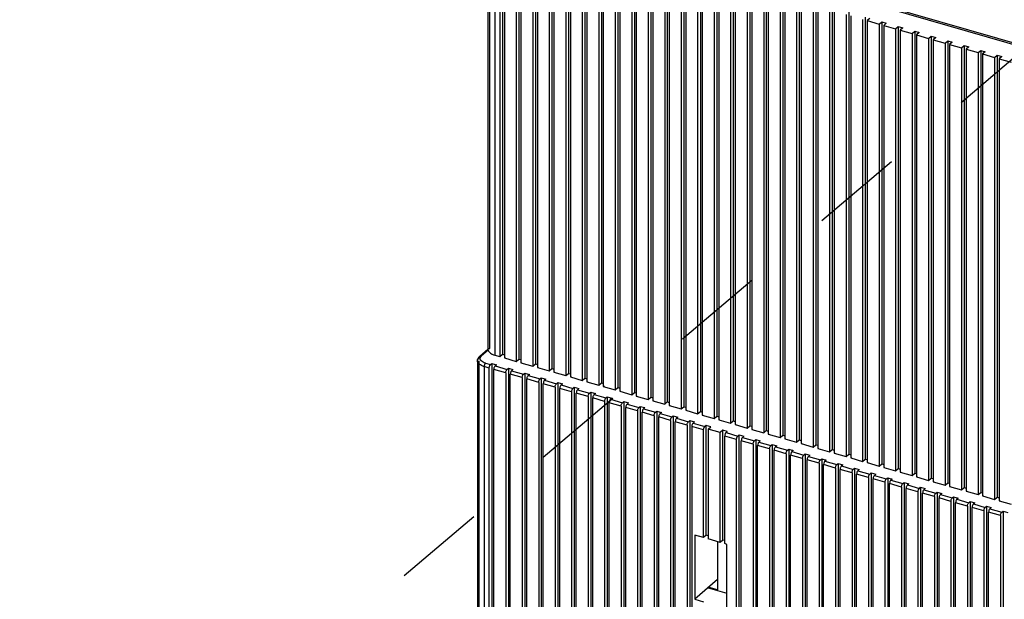
# Model space of a CAD drawing. Units: inches. Extents: x 0 to 34, y -25 to 22.
# Drawn here: x 26 to 28, y 14.1 to 15.3 of the extents above; entities that cross this region are included whole.
import ezdxf

# ---------------------------------------------------------------- set-up
doc = ezdxf.new("R2010")
doc.units = ezdxf.units.IN
doc.header["$LTSCALE"] = 1.87
doc.header["$MEASUREMENT"] = 0
doc.linetypes.add('DASHED', pattern=[0.2, 0.1, -0.1])
doc.layers.get('0').update_dxf_attribs({"linetype": 'CONTINUOUS'})

msp = doc.modelspace()

# ---------------------------------------------------------------- linework, layer by layer
at = {"color": 6, "linetype": 'Continuous'}
for p, q in [((32.1424, 14.05), (26.9855, 15.5387)), ((26.9214, 14.6192), (26.9214, 15.5244)), ((32.1412, 14.0473), (26.9881, 15.5348)), ((26.9453, 15.5097), (26.9453, 14.6049)), ((26.9507, 15.5144), (26.9507, 14.6096)), ((26.9547, 15.507), (26.9547, 14.6022)), ((26.979, 15.4999), (26.979, 14.5951)), ((26.9845, 15.5046), (26.9845, 14.5998)), ((26.9884, 15.4972), (26.9884, 14.5924)), ((27.0128, 15.4902), (27.0128, 14.5854)), ((27.0182, 15.4949), (27.0182, 14.5901)), ((27.0222, 15.4875), (27.0222, 14.5827)), ((27.0465, 15.4805), (27.0465, 14.5756)), ((27.052, 15.4851), (27.052, 14.5803)), ((27.0559, 15.4778), (27.0559, 14.5729)), ((27.0803, 15.4707), (27.0803, 14.5659)), ((27.0857, 15.4754), (27.0857, 14.5706)), ((27.0897, 15.468), (27.0897, 14.5632)), ((27.1141, 15.461), (27.1141, 14.5562)), ((27.1195, 15.4657), (27.1195, 14.5608)), ((27.1234, 15.4583), (27.1234, 14.5535)), ((27.1478, 15.4512), (27.1478, 14.5464)), ((27.1532, 15.4559), (27.1532, 14.5511)), ((27.1572, 15.4485), (27.1572, 14.5437)), ((27.1816, 15.4415), (27.1816, 14.5367)), ((27.187, 15.4462), (27.187, 14.5414)), ((27.1909, 15.4388), (27.1909, 14.534)), ((27.2153, 15.4317), (27.2153, 14.5269)), ((27.2207, 15.4364), (27.2207, 14.5316)), ((27.2247, 15.429), (27.2247, 14.5242)), ((27.2491, 15.422), (27.2491, 14.5172)), ((27.2545, 15.4267), (27.2545, 14.5219)), ((27.2585, 15.4193), (27.2585, 14.5145)), ((27.2882, 15.4169), (27.2882, 14.5121)), ((27.2828, 15.4123), (27.2828, 14.5074)), ((27.2922, 15.4095), (27.2922, 14.5047)), ((27.3166, 15.4025), (27.3166, 14.4977)), ((27.322, 15.4072), (27.322, 14.5024)), ((27.326, 15.3998), (27.326, 14.495)), ((27.3558, 15.3975), (27.3558, 14.4926)), ((27.3503, 15.3928), (27.3503, 14.488)), ((27.3597, 15.3901), (27.3597, 14.4852)), ((27.3841, 15.383), (27.3841, 14.4782)), ((27.3895, 15.3877), (27.3895, 14.4829)), ((27.3935, 15.3803), (27.3935, 14.4755)), ((27.4233, 15.378), (27.4233, 14.4732)), ((27.4178, 15.3733), (27.4178, 14.4685)), ((27.4272, 15.3706), (27.4272, 14.4658)), ((27.4516, 15.3635), (27.4516, 14.4587)), ((27.457, 15.3682), (27.457, 14.4634)), ((27.461, 15.3608), (27.461, 14.456)), ((27.4908, 15.3585), (27.4908, 14.4537)), ((27.4854, 15.3538), (27.4854, 14.449)), ((27.4947, 15.3511), (27.4947, 14.4463)), ((27.5191, 15.344), (27.5191, 14.4392)), ((27.5245, 15.3487), (27.5245, 14.4439)), ((27.5285, 15.3413), (27.5285, 14.4365)), ((27.5583, 15.339), (27.5583, 14.4342)), ((27.5529, 15.3343), (27.5529, 14.4295)), ((27.5622, 15.3316), (27.5622, 14.4268)), ((27.5866, 15.3246), (27.5866, 14.4197)), ((27.592, 15.3292), (27.592, 14.4244)), ((27.596, 15.3218), (27.596, 14.417)), ((27.6258, 15.3195), (27.6258, 14.4147)), ((27.6204, 15.3148), (27.6204, 14.41)), ((27.6298, 15.3121), (27.6298, 14.4073)), ((27.6541, 15.3051), (27.6541, 14.4003)), ((27.6595, 15.3098), (27.6595, 14.4049)), ((27.6635, 15.3024), (27.6635, 14.3975)), ((27.6933, 15.3), (27.6933, 14.3952)), ((27.7027, 15.2973), (27.6973, 15.2926)), ((27.6879, 15.2953), (27.6879, 14.3905)), ((27.6973, 15.2926), (27.6973, 14.3878)), ((27.6973, 15.2926), (27.7216, 15.2856)), ((27.7216, 15.2856), (27.7271, 15.2903)), ((27.7216, 15.2856), (27.7216, 14.3808)), ((27.7271, 15.2903), (27.7271, 14.3855)), ((27.7271, 15.2903), (27.7364, 15.2876)), ((27.7364, 15.2876), (27.731, 15.2829)), ((27.731, 15.2829), (27.731, 14.3781)), ((27.731, 15.2829), (27.7554, 15.2758)), ((27.7554, 15.2758), (27.7608, 15.2805)), ((27.7554, 15.2758), (27.7554, 14.371)), ((27.7608, 15.2805), (27.7608, 14.3757)), ((27.7608, 15.2805), (27.7702, 15.2778)), ((27.7702, 15.2778), (27.7648, 15.2731)), ((27.7648, 15.2731), (27.7648, 14.3683)), ((27.7648, 15.2731), (27.7891, 15.2661)), ((27.7891, 15.2661), (27.7946, 15.2708)), ((27.7891, 15.2661), (27.7891, 14.3613)), ((27.7946, 15.2708), (27.7946, 14.366)), ((27.7946, 15.2708), (27.8039, 15.2681)), ((27.8039, 15.2681), (27.7985, 15.2634)), ((27.7985, 15.2634), (27.7985, 14.3586)), ((27.7985, 15.2634), (27.8229, 15.2563)), ((27.8229, 15.2563), (27.8283, 15.261)), ((27.8229, 15.2563), (27.8229, 14.3515)), ((27.8283, 15.261), (27.8283, 14.3562)), ((27.8283, 15.261), (27.8377, 15.2583)), ((27.8377, 15.2583), (27.8323, 15.2536)), ((27.8323, 15.2536), (27.8323, 14.3488)), ((27.8323, 15.2536), (27.8567, 15.2466)), ((27.8567, 15.2466), (27.8621, 15.2513)), ((27.8567, 15.2466), (27.8567, 14.3418)), ((27.8621, 15.2513), (27.8621, 14.3465)), ((27.8621, 15.2513), (27.8714, 15.2486)), ((27.8714, 15.2486), (27.866, 15.2439)), ((27.866, 15.2439), (27.866, 14.3391)), ((27.866, 15.2439), (27.8904, 15.2369)), ((27.8904, 15.2369), (27.8958, 15.2415)), ((27.8904, 15.2369), (27.8904, 14.332)), ((27.8958, 15.2415), (27.8958, 14.3367)), ((27.8958, 15.2415), (27.9052, 15.2388)), ((27.9052, 15.2388), (27.8998, 15.2341)), ((27.8998, 15.2341), (27.8998, 14.3293)), ((27.8998, 15.2341), (27.9242, 15.2271)), ((27.9242, 15.2271), (27.9296, 15.2318)), ((27.9242, 15.2271), (27.9242, 14.3223)), ((27.9296, 15.2318), (27.9296, 14.327)), ((27.9296, 15.2318), (27.939, 15.2291)), ((27.939, 15.2291), (27.9335, 15.2244)), ((27.9335, 15.2244), (27.9335, 14.3196)), ((27.9335, 15.2244), (27.9579, 15.2174)), ((27.9579, 15.2174), (27.9633, 15.2221)), ((27.9579, 15.2174), (27.9579, 14.3126)), ((27.9633, 15.2221), (27.9633, 14.3172)), ((27.9633, 15.2221), (27.9727, 15.2193)), ((27.9727, 15.2193), (27.9673, 15.2147)), ((27.9673, 15.2147), (27.9673, 14.3099)), ((27.9673, 15.2147), (27.9917, 15.2076)), ((26.9046, 14.6056), (26.9209, 14.6198)), ((26.9214, 14.6193), (26.9215, 14.6201)), ((26.9216, 14.618), (26.9214, 14.6193)), ((26.9215, 14.6201), (26.9221, 14.6209)), ((26.9221, 14.6209), (26.9226, 14.6212)), ((26.9226, 14.6212), (26.9251, 14.6217)), ((26.8998, 14.5961), (26.8998, 12.6365)), ((26.9026, 14.6036), (26.9046, 14.6056)), ((26.9263, 14.5885), (26.929, 14.5908)), ((26.929, 14.5908), (26.929, 12.6218)), ((26.929, 14.5908), (26.9384, 14.5881)), ((26.935, 14.6079), (26.9453, 14.6049)), ((26.9453, 14.6049), (26.9507, 14.6096)), ((26.9507, 14.6096), (26.9547, 14.6084)), ((26.9561, 14.6034), (26.9547, 14.6022)), ((26.9547, 14.6022), (26.979, 14.5951)), ((26.979, 14.5951), (26.9845, 14.5998)), ((26.9845, 14.5998), (26.9884, 14.5987)), ((26.9898, 14.5936), (26.9884, 14.5924)), ((26.9884, 14.5924), (27.0128, 14.5854)), ((26.9236, 12.6218), (26.9236, 14.5814)), ((26.9334, 14.5816), (26.933, 14.5787)), ((26.933, 12.6191), (26.933, 14.5787)), ((26.9384, 14.5881), (26.9357, 14.5858)), ((26.9574, 14.5717), (26.9574, 12.6121)), ((26.9601, 14.5787), (26.9628, 14.5811)), ((26.9628, 14.5811), (26.9628, 12.6121)), ((26.9628, 14.5811), (26.9722, 14.5784)), ((26.9672, 14.5718), (26.9668, 14.569)), ((26.9722, 14.5784), (26.9695, 14.576)), ((26.9938, 14.569), (26.9966, 14.5713)), ((26.9966, 14.5713), (26.9966, 12.6023)), ((26.9966, 14.5713), (27.0059, 14.5686)), ((27.0128, 14.5854), (27.0182, 14.5901)), ((27.0182, 14.5901), (27.0222, 14.5889)), ((27.0236, 14.5839), (27.0222, 14.5827)), ((27.0222, 14.5827), (27.0465, 14.5756)), ((27.0465, 14.5756), (27.052, 14.5803)), ((27.052, 14.5803), (27.0559, 14.5792)), ((27.0573, 14.5742), (27.0559, 14.5729)), ((27.0559, 14.5729), (27.0803, 14.5659)), ((27.0803, 14.5659), (27.0857, 14.5706)), ((27.0857, 14.5706), (27.0897, 14.5694)), ((26.9668, 12.6094), (26.9668, 14.569)), ((26.9911, 14.562), (26.9911, 12.6023)), ((27.0009, 14.5621), (27.0005, 14.5592)), ((27.0005, 12.5996), (27.0005, 14.5592)), ((27.0059, 14.5686), (27.0032, 14.5663)), ((27.0249, 14.5522), (27.0249, 12.5926)), ((27.0276, 14.5592), (27.0303, 14.5616)), ((27.0303, 14.5616), (27.0303, 12.5926)), ((27.0303, 14.5616), (27.0397, 14.5589)), ((27.0347, 14.5523), (27.0343, 14.5495)), ((27.0397, 14.5589), (27.037, 14.5565)), ((27.0614, 14.5495), (27.0641, 14.5518)), ((27.0641, 14.5518), (27.0641, 12.5828)), ((27.0641, 14.5518), (27.0734, 14.5491)), ((27.0911, 14.5644), (27.0897, 14.5632)), ((27.0897, 14.5632), (27.1141, 14.5562)), ((27.1141, 14.5562), (27.1195, 14.5608)), ((27.1195, 14.5608), (27.1234, 14.5597)), ((27.1248, 14.5547), (27.1234, 14.5535)), ((27.1234, 14.5535), (27.1478, 14.5464)), ((27.1478, 14.5464), (27.1532, 14.5511)), ((27.1532, 14.5511), (27.1572, 14.55)), ((27.0343, 12.5899), (27.0343, 14.5495)), ((27.0586, 14.5425), (27.0586, 12.5828)), ((27.0684, 14.5426), (27.068, 14.5398)), ((27.068, 12.5801), (27.068, 14.5398)), ((27.0734, 14.5491), (27.0707, 14.5468)), ((27.0924, 14.5327), (27.0924, 12.5731)), ((27.0951, 14.5398), (27.0978, 14.5421)), ((27.0978, 14.5421), (27.0978, 12.5731)), ((27.0978, 14.5421), (27.1072, 14.5394)), ((27.1022, 14.5328), (27.1018, 14.53)), ((27.1018, 12.5704), (27.1018, 14.53)), ((27.1072, 14.5394), (27.1045, 14.537)), ((27.1289, 14.53), (27.1316, 14.5324)), ((27.1316, 14.5324), (27.1316, 12.5633)), ((27.1316, 14.5324), (27.1409, 14.5296)), ((27.1586, 14.5449), (27.1572, 14.5437)), ((27.1572, 14.5437), (27.1816, 14.5367)), ((27.1816, 14.5367), (27.187, 14.5414)), ((27.187, 14.5414), (27.1909, 14.5402)), ((27.1923, 14.5352), (27.1909, 14.534)), ((27.1909, 14.534), (27.2153, 14.5269)), ((27.2153, 14.5269), (27.2207, 14.5316)), ((27.2207, 14.5316), (27.2247, 14.5305)), ((27.1262, 14.523), (27.1262, 12.5633)), ((27.1359, 14.5231), (27.1355, 14.5203)), ((27.1355, 12.5606), (27.1355, 14.5203)), ((27.1409, 14.5296), (27.1382, 14.5273)), ((27.1599, 14.5132), (27.1599, 12.5536)), ((27.1626, 14.5203), (27.1653, 14.5226)), ((27.1653, 14.5226), (27.1653, 12.5536)), ((27.1653, 14.5226), (27.1747, 14.5199)), ((27.1697, 14.5133), (27.1693, 14.5105)), ((27.1693, 12.5509), (27.1693, 14.5105)), ((27.1747, 14.5199), (27.172, 14.5176)), ((27.1964, 14.5105), (27.1991, 14.5129)), ((27.1991, 14.5129), (27.1991, 12.5439)), ((27.1991, 14.5129), (27.2085, 14.5102)), ((27.2085, 14.5102), (27.2057, 14.5078)), ((27.2261, 14.5254), (27.2247, 14.5242)), ((27.2247, 14.5242), (27.2491, 14.5172)), ((27.2491, 14.5172), (27.2545, 14.5219)), ((27.2545, 14.5219), (27.2585, 14.5207)), ((27.2598, 14.5157), (27.2585, 14.5145)), ((27.2585, 14.5145), (27.2828, 14.5074)), ((27.2828, 14.5074), (27.2882, 14.5121)), ((27.2882, 14.5121), (27.2922, 14.511)), ((27.1937, 14.5035), (27.1937, 12.5439)), ((27.2034, 14.5036), (27.203, 14.5008)), ((27.203, 12.5411), (27.203, 14.5008)), ((27.2274, 14.4937), (27.2274, 12.5341)), ((27.2301, 14.5008), (27.2328, 14.5031)), ((27.2328, 14.5031), (27.2328, 12.5341)), ((27.2328, 14.5031), (27.2422, 14.5004)), ((27.2372, 14.4939), (27.2368, 14.491)), ((27.2368, 12.5314), (27.2368, 14.491)), ((27.2422, 14.5004), (27.2395, 14.4981)), ((27.2639, 14.491), (27.2666, 14.4934)), ((27.2666, 14.4934), (27.2666, 12.5244)), ((27.2666, 14.4934), (27.276, 14.4907)), ((27.276, 14.4907), (27.2733, 14.4883)), ((27.2936, 14.5059), (27.2922, 14.5047)), ((27.2922, 14.5047), (27.3166, 14.4977)), ((27.3166, 14.4977), (27.322, 14.5024)), ((27.322, 14.5024), (27.326, 14.5012)), ((27.3274, 14.4962), (27.326, 14.495)), ((27.326, 14.495), (27.3503, 14.488)), ((27.3503, 14.488), (27.3558, 14.4926)), ((27.3558, 14.4926), (27.3597, 14.4915)), ((27.2612, 14.484), (27.2612, 12.5244)), ((27.271, 14.4841), (27.2706, 14.4813)), ((27.2706, 12.5217), (27.2706, 14.4813)), ((27.2949, 14.4743), (27.2949, 12.5146)), ((27.2976, 14.4813), (27.3003, 14.4836)), ((27.3003, 14.4836), (27.3003, 12.5146)), ((27.3003, 14.4836), (27.3097, 14.4809)), ((27.3047, 14.4744), (27.3043, 14.4715)), ((27.3043, 12.5119), (27.3043, 14.4715)), ((27.3097, 14.4809), (27.307, 14.4786)), ((27.3314, 14.4715), (27.3341, 14.4739)), ((27.3341, 14.4739), (27.3341, 12.5049)), ((27.3341, 14.4739), (27.3435, 14.4712)), ((27.3435, 14.4712), (27.3408, 14.4688)), ((27.3611, 14.4865), (27.3597, 14.4852)), ((27.3597, 14.4852), (27.3841, 14.4782)), ((27.3841, 14.4782), (27.3895, 14.4829)), ((27.3895, 14.4829), (27.3935, 14.4818)), ((27.3949, 14.4767), (27.3935, 14.4755)), ((27.3935, 14.4755), (27.4178, 14.4685)), ((27.4178, 14.4685), (27.4233, 14.4732)), ((27.4233, 14.4732), (27.4272, 14.472)), ((27.3287, 14.4645), (27.3287, 12.5049)), ((27.3385, 14.4646), (27.3381, 14.4618)), ((27.3381, 14.4618), (27.3381, 12.5022)), ((27.3624, 14.2344), (27.3624, 14.4548)), ((27.3679, 14.4641), (27.3651, 14.4618)), ((27.3679, 14.2391), (27.3679, 14.4641)), ((27.3772, 14.4614), (27.3679, 14.4641)), ((27.3718, 14.4567), (27.3772, 14.4614)), ((27.3718, 14.4567), (27.3718, 14.2317)), ((27.3962, 14.4497), (27.3718, 14.4567)), ((27.4016, 14.4544), (27.3962, 14.4497)), ((27.3962, 14.2247), (27.3962, 14.4497)), ((27.4016, 14.2294), (27.4016, 14.4544)), ((27.411, 14.4517), (27.4016, 14.4544)), ((27.4083, 14.4493), (27.411, 14.4517)), ((27.411, 14.4493), (27.411, 14.4517)), ((27.4286, 14.467), (27.4272, 14.4658)), ((27.4272, 14.4658), (27.4516, 14.4587)), ((27.4516, 14.4587), (27.457, 14.4634)), ((27.457, 14.4634), (27.461, 14.4623)), ((27.4624, 14.4572), (27.461, 14.456)), ((27.461, 14.456), (27.4854, 14.449)), ((27.4854, 14.449), (27.4908, 14.4537)), ((27.4908, 14.4537), (27.4947, 14.4525)), ((27.4059, 14.445), (27.4056, 14.4423)), ((27.4056, 14.222), (27.4056, 14.4423)), ((27.4299, 12.4756), (27.4299, 14.4353)), ((27.4327, 14.4423), (27.4354, 14.4447)), ((27.4354, 12.4756), (27.4354, 14.4447)), ((27.4354, 14.4447), (27.4447, 14.4419)), ((27.4397, 14.4354), (27.4393, 14.4326)), ((27.4393, 12.4729), (27.4393, 14.4326)), ((27.4447, 14.4419), (27.442, 14.4396)), ((27.4664, 14.4326), (27.4691, 14.4349)), ((27.4691, 14.4349), (27.4691, 12.4659)), ((27.4691, 14.4349), (27.4785, 14.4322)), ((27.4785, 14.4322), (27.4758, 14.4299)), ((27.4961, 14.4475), (27.4947, 14.4463)), ((27.4947, 14.4463), (27.5191, 14.4392)), ((27.5191, 14.4392), (27.5245, 14.4439)), ((27.5245, 14.4439), (27.5285, 14.4428)), ((27.5299, 14.4377), (27.5285, 14.4365)), ((27.5285, 14.4365), (27.5529, 14.4295)), ((27.5529, 14.4295), (27.5583, 14.4342)), ((27.5583, 14.4342), (27.5622, 14.433)), ((27.4637, 14.4255), (27.4637, 12.4659)), ((27.4735, 14.4257), (27.4731, 14.4228)), ((27.4731, 12.4632), (27.4731, 14.4228)), ((27.4975, 14.4158), (27.4975, 12.4562)), ((27.5002, 14.4228), (27.5029, 14.4252)), ((27.5029, 14.4252), (27.5029, 12.4562)), ((27.5029, 14.4252), (27.5122, 14.4225)), ((27.5072, 14.4159), (27.5068, 14.4131)), ((27.5068, 12.4534), (27.5068, 14.4131)), ((27.5122, 14.4225), (27.5095, 14.4201)), ((27.5339, 14.4131), (27.5366, 14.4154)), ((27.5366, 14.4154), (27.5366, 12.4464)), ((27.5366, 14.4154), (27.546, 14.4127)), ((27.546, 14.4127), (27.5433, 14.4104)), ((27.5636, 14.428), (27.5622, 14.4268)), ((27.5622, 14.4268), (27.5866, 14.4197)), ((27.5866, 14.4197), (27.592, 14.4244)), ((27.592, 14.4244), (27.596, 14.4233)), ((27.5974, 14.4182), (27.596, 14.417)), ((27.596, 14.417), (27.6204, 14.41)), ((27.6204, 14.41), (27.6258, 14.4147)), ((27.6258, 14.4147), (27.6298, 14.4135)), ((27.5312, 14.406), (27.5312, 12.4464)), ((27.541, 14.4062), (27.5406, 14.4033)), ((27.5406, 12.4437), (27.5406, 14.4033)), ((27.565, 14.3963), (27.565, 12.4367)), ((27.5677, 14.4033), (27.5704, 14.4057)), ((27.5704, 14.4057), (27.5704, 12.4367)), ((27.5704, 14.4057), (27.5798, 14.403)), ((27.5747, 14.3964), (27.5743, 14.3936)), ((27.5743, 12.434), (27.5743, 14.3936)), ((27.5798, 14.403), (27.577, 14.4006)), ((27.6014, 14.3936), (27.6041, 14.3959)), ((27.6041, 14.3959), (27.6041, 12.4269)), ((27.6041, 14.3959), (27.6135, 14.3932)), ((27.6135, 14.3932), (27.6108, 14.3909)), ((27.6311, 14.4085), (27.6298, 14.4073)), ((27.6298, 14.4073), (27.6541, 14.4003)), ((27.6541, 14.4003), (27.6595, 14.4049)), ((27.6595, 14.4049), (27.6635, 14.4038)), ((27.6649, 14.3988), (27.6635, 14.3975)), ((27.6635, 14.3975), (27.6879, 14.3905)), ((27.6879, 14.3905), (27.6933, 14.3952)), ((27.6933, 14.3952), (27.6973, 14.3941)), ((27.6987, 14.389), (27.6973, 14.3878)), ((27.5987, 14.3866), (27.5987, 12.4269)), ((27.6085, 14.3867), (27.6081, 14.3839)), ((27.6081, 12.4242), (27.6081, 14.3839)), ((27.6325, 14.3768), (27.6325, 12.4172)), ((27.6352, 14.3838), (27.6379, 14.3862)), ((27.6379, 14.3862), (27.6379, 12.4172)), ((27.6379, 14.3862), (27.6473, 14.3835)), ((27.6423, 14.3769), (27.6419, 14.3741)), ((27.6419, 12.4145), (27.6419, 14.3741)), ((27.6473, 14.3835), (27.6446, 14.3811)), ((27.6689, 14.3741), (27.6716, 14.3764)), ((27.6716, 14.3764), (27.6716, 12.4074)), ((27.6716, 14.3764), (27.681, 14.3737)), ((27.681, 14.3737), (27.6783, 14.3714)), ((27.6973, 14.3878), (27.7216, 14.3808)), ((27.7216, 14.3808), (27.7271, 14.3855)), ((27.7271, 14.3855), (27.731, 14.3843)), ((27.7324, 14.3793), (27.731, 14.3781)), ((27.731, 14.3781), (27.7554, 14.371)), ((27.7554, 14.371), (27.7608, 14.3757)), ((27.7608, 14.3757), (27.7648, 14.3746)), ((27.7662, 14.3695), (27.7648, 14.3683)), ((27.6662, 14.3671), (27.6662, 12.4074)), ((27.676, 14.3672), (27.6756, 14.3644)), ((27.6756, 12.4047), (27.6756, 14.3644)), ((27.7, 14.3573), (27.7, 12.3977)), ((27.7027, 14.3644), (27.7054, 14.3667)), ((27.7054, 14.3667), (27.7054, 12.3977)), ((27.7054, 14.3667), (27.7148, 14.364)), ((27.7098, 14.3574), (27.7094, 14.3546)), ((27.7094, 12.395), (27.7094, 14.3546)), ((27.7148, 14.364), (27.7121, 14.3617)), ((27.7364, 14.3546), (27.7392, 14.357)), ((27.7392, 14.357), (27.7392, 12.3879)), ((27.7392, 14.357), (27.7485, 14.3543)), ((27.7485, 14.3543), (27.7458, 14.3519)), ((27.7648, 14.3683), (27.7891, 14.3613)), ((27.7891, 14.3613), (27.7946, 14.366)), ((27.7946, 14.366), (27.7985, 14.3648)), ((27.7999, 14.3598), (27.7985, 14.3586)), ((27.7985, 14.3586), (27.8229, 14.3515)), ((27.8229, 14.3515), (27.8283, 14.3562)), ((27.8283, 14.3562), (27.8323, 14.3551)), ((27.8337, 14.35), (27.8323, 14.3488)), ((27.8323, 14.3488), (27.8567, 14.3418)), ((27.7337, 14.3476), (27.7337, 12.3879)), ((27.7435, 14.3477), (27.7431, 14.3449)), ((27.7431, 12.3852), (27.7431, 14.3449)), ((27.7675, 14.3378), (27.7675, 12.3782)), ((27.7702, 14.3449), (27.7729, 14.3472)), ((27.7729, 14.3472), (27.7729, 12.3782)), ((27.7729, 14.3472), (27.7823, 14.3445)), ((27.7773, 14.338), (27.7769, 14.3351)), ((27.7769, 12.3755), (27.7769, 14.3351)), ((27.7823, 14.3445), (27.7796, 14.3422)), ((27.804, 14.3351), (27.8067, 14.3375)), ((27.8067, 14.3375), (27.8067, 12.3685)), ((27.8067, 14.3375), (27.816, 14.3348)), ((27.816, 14.3348), (27.8133, 14.3324)), ((27.8567, 14.3418), (27.8621, 14.3465)), ((27.8621, 14.3465), (27.866, 14.3453)), ((27.8674, 14.3403), (27.866, 14.3391)), ((27.866, 14.3391), (27.8904, 14.332)), ((27.8904, 14.332), (27.8958, 14.3367)), ((27.8958, 14.3367), (27.8998, 14.3356)), ((27.9012, 14.3305), (27.8998, 14.3293)), ((27.8998, 14.3293), (27.9242, 14.3223)), ((27.8012, 14.3281), (27.8012, 12.3685)), ((27.811, 14.3282), (27.8106, 14.3254)), ((27.8106, 12.3658), (27.8106, 14.3254)), ((27.835, 14.3184), (27.835, 12.3587)), ((27.8377, 14.3254), (27.8404, 14.3277)), ((27.8404, 14.3277), (27.8404, 12.3587)), ((27.8404, 14.3277), (27.8498, 14.325)), ((27.8448, 14.3185), (27.8444, 14.3156)), ((27.8444, 12.356), (27.8444, 14.3156)), ((27.8498, 14.325), (27.8471, 14.3227)), ((27.8688, 14.3086), (27.8688, 12.349)), ((27.8715, 14.3156), (27.8742, 14.318)), ((27.8742, 14.318), (27.8742, 12.349)), ((27.8742, 14.318), (27.8835, 14.3153)), ((27.8785, 14.3087), (27.8781, 14.3059)), ((27.8835, 14.3153), (27.8808, 14.3129)), ((27.9242, 14.3223), (27.9296, 14.327)), ((27.9296, 14.327), (27.9335, 14.3258)), ((27.9349, 14.3208), (27.9335, 14.3196)), ((27.9335, 14.3196), (27.9579, 14.3126)), ((27.9579, 14.3126), (27.9633, 14.3172)), ((27.9633, 14.3172), (27.9673, 14.3161)), ((27.9687, 14.3111), (27.9673, 14.3099)), ((27.9673, 14.3099), (27.9917, 14.3028)), ((27.8781, 12.3463), (27.8781, 14.3059)), ((27.9025, 14.2989), (27.9025, 12.3392)), ((27.9052, 14.3059), (27.9079, 14.3082)), ((27.9079, 14.3082), (27.9079, 12.3392)), ((27.9079, 14.3082), (27.9173, 14.3055)), ((27.9123, 14.299), (27.9119, 14.2962)), ((27.9119, 12.3365), (27.9119, 14.2962)), ((27.9173, 14.3055), (27.9146, 14.3032)), ((27.9363, 14.2891), (27.9363, 12.3295)), ((27.939, 14.2962), (27.9417, 14.2985)), ((27.9417, 14.2985), (27.9417, 12.3295)), ((27.9417, 14.2985), (27.9511, 14.2958)), ((27.946, 14.2892), (27.9456, 14.2864)), ((27.9511, 14.2958), (27.9483, 14.2934)), ((27.9727, 14.2864), (27.9754, 14.2888)), ((27.9754, 14.2888), (27.9754, 12.3197)), ((27.9754, 14.2888), (27.9848, 14.286)), ((27.9456, 12.3268), (27.9456, 14.2864)), ((27.97, 14.2794), (27.97, 12.3197)), ((27.3446, 14.2396), (27.3446, 14.1083)), ((27.3624, 14.2344), (27.3446, 14.2396)), ((27.3679, 14.2391), (27.3624, 14.2344)), ((27.3718, 14.238), (27.3679, 14.2391)), ((27.3962, 14.2247), (27.3718, 14.2317)), ((27.4016, 14.2294), (27.3962, 14.2247)), ((27.4056, 14.2282), (27.4016, 14.2294)), ((27.3912, 14.2261), (27.3912, 14.1277)), ((27.4103, 14.2206), (27.4056, 14.222)), ((27.4103, 14.0894), (27.4103, 14.2206)), ((27.3912, 14.1486), (27.3446, 14.1083)), ((27.3717, 14.1317), (27.4103, 14.1206)), ((27.3912, 14.1277), (27.3721, 14.1332)), ((27.3446, 14.1083), (27.3624, 14.1032))]:
    msp.add_line(p, q, dxfattribs=at)
at = {"color": 9, "linetype": 'Continuous'}
for p, q in [((26.9251, 14.6217), (26.9251, 15.5244)), ((26.935, 15.5127), (26.935, 14.6079)), ((26.9216, 14.618), (26.9081, 14.6062)), ((26.8998, 14.5961), (26.9, 14.598)), ((26.9034, 12.6433), (26.9034, 14.5961)), ((26.9054, 14.6022), (26.9063, 14.6043)), ((26.9063, 14.6043), (26.9081, 14.6062)), ((26.916, 14.5915), (26.9263, 14.5885)), ((26.9133, 14.5844), (26.9133, 12.6248)), ((26.9236, 14.5814), (26.9133, 14.5844)), ((26.9574, 14.5717), (26.933, 14.5787)), ((26.9357, 14.5858), (26.9601, 14.5787)), ((26.9695, 14.576), (26.9938, 14.569)), ((26.9911, 14.562), (26.9668, 14.569)), ((27.0249, 14.5522), (27.0005, 14.5592)), ((27.0032, 14.5663), (27.0276, 14.5592)), ((27.037, 14.5565), (27.0614, 14.5495)), ((27.0586, 14.5425), (27.0343, 14.5495)), ((27.0924, 14.5327), (27.068, 14.5398)), ((27.0707, 14.5468), (27.0951, 14.5398)), ((27.1262, 14.523), (27.1018, 14.53)), ((27.1045, 14.537), (27.1289, 14.53)), ((27.1599, 14.5132), (27.1355, 14.5203)), ((27.1382, 14.5273), (27.1626, 14.5203)), ((27.1937, 14.5035), (27.1693, 14.5105)), ((27.172, 14.5176), (27.1964, 14.5105)), ((27.2274, 14.4937), (27.203, 14.5008)), ((27.2057, 14.5078), (27.2301, 14.5008)), ((27.2612, 14.484), (27.2368, 14.491)), ((27.2395, 14.4981), (27.2639, 14.491)), ((27.2949, 14.4743), (27.2706, 14.4813)), ((27.2733, 14.4883), (27.2976, 14.4813)), ((27.3287, 14.4645), (27.3043, 14.4715)), ((27.307, 14.4786), (27.3314, 14.4715)), ((27.3624, 14.4548), (27.3381, 14.4618)), ((27.3408, 14.4688), (27.3651, 14.4618)), ((27.4299, 14.4353), (27.4056, 14.4423)), ((27.4083, 14.4493), (27.4327, 14.4423)), ((27.4637, 14.4255), (27.4393, 14.4326)), ((27.442, 14.4396), (27.4664, 14.4326)), ((27.4758, 14.4299), (27.5002, 14.4228)), ((27.4975, 14.4158), (27.4731, 14.4228)), ((27.5312, 14.406), (27.5068, 14.4131)), ((27.5095, 14.4201), (27.5339, 14.4131)), ((27.5433, 14.4104), (27.5677, 14.4033)), ((27.565, 14.3963), (27.5406, 14.4033)), ((27.5987, 14.3866), (27.5743, 14.3936)), ((27.577, 14.4006), (27.6014, 14.3936)), ((27.6108, 14.3909), (27.6352, 14.3838)), ((27.6325, 14.3768), (27.6081, 14.3839)), ((27.6662, 14.3671), (27.6419, 14.3741)), ((27.6446, 14.3811), (27.6689, 14.3741)), ((27.6783, 14.3714), (27.7027, 14.3644)), ((27.7, 14.3573), (27.6756, 14.3644)), ((27.7337, 14.3476), (27.7094, 14.3546)), ((27.7121, 14.3617), (27.7364, 14.3546)), ((27.7458, 14.3519), (27.7702, 14.3449)), ((27.7675, 14.3378), (27.7431, 14.3449)), ((27.8012, 14.3281), (27.7769, 14.3351)), ((27.7796, 14.3422), (27.804, 14.3351)), ((27.8133, 14.3324), (27.8377, 14.3254)), ((27.835, 14.3184), (27.8106, 14.3254)), ((27.8688, 14.3086), (27.8444, 14.3156)), ((27.8471, 14.3227), (27.8715, 14.3156)), ((27.8808, 14.3129), (27.9052, 14.3059)), ((27.9025, 14.2989), (27.8781, 14.3059)), ((27.9363, 14.2891), (27.9119, 14.2962)), ((27.9146, 14.3032), (27.939, 14.2962)), ((27.9483, 14.2934), (27.9727, 14.2864)), ((27.97, 14.2794), (27.9456, 14.2864))]:
    msp.add_line(p, q, dxfattribs=at)
at = {"color": 4, "linetype": 'DASHED'}
msp.add_line((28.3169, 15.488), (25.246, 12.8785), dxfattribs=at)
at = {"color": 6, "linetype": 'Continuous'}
for points, knots in [([(26.9216, 14.618), (26.9218, 14.6172), (26.9226, 14.6154), (26.9249, 14.6127), (26.9272, 14.6112), (26.9285, 14.6105)], [0, 0, 0, 0, 0.211988, 0.572819, 1, 1, 1, 1]), ([(26.8998, 14.5961), (26.8998, 14.5975), (26.9003, 14.6002), (26.9017, 14.6026), (26.9026, 14.6036)], [0, 0, 0, 0, 0.498892, 1, 1, 1, 1]), ([(26.9285, 14.6105), (26.929, 14.6102), (26.931, 14.6092), (26.9333, 14.6084), (26.935, 14.6079)], [0, 0, 0, 0, 0.235042, 1, 1, 1, 1]), ([(26.9236, 14.5814), (26.9236, 14.5823), (26.9239, 14.5841), (26.9245, 14.5857), (26.9249, 14.5865)], [0, 0, 0, 0, 0.49171, 1, 1, 1, 1]), ([(26.9249, 14.5865), (26.9251, 14.5869), (26.9255, 14.5876), (26.9261, 14.5882), (26.9263, 14.5885)], [0, 0, 0, 0, 0.543176, 1, 1, 1, 1]), ([(26.9357, 14.5858), (26.9352, 14.5853), (26.9342, 14.5839), (26.9336, 14.5824), (26.9334, 14.5816)], [0, 0, 0, 0, 0.449332, 1, 1, 1, 1]), ([(26.9574, 14.5717), (26.9574, 14.5726), (26.9576, 14.5743), (26.9583, 14.576), (26.9587, 14.5768)], [0, 0, 0, 0, 0.49171, 1, 1, 1, 1]), ([(26.9587, 14.5768), (26.9589, 14.5772), (26.9593, 14.5779), (26.9598, 14.5785), (26.9601, 14.5787)], [0, 0, 0, 0, 0.543176, 1, 1, 1, 1]), ([(26.9695, 14.576), (26.9689, 14.5755), (26.968, 14.5742), (26.9674, 14.5727), (26.9672, 14.5718)], [0, 0, 0, 0, 0.449332, 1, 1, 1, 1]), ([(26.9911, 14.562), (26.9911, 14.5628), (26.9914, 14.5646), (26.992, 14.5663), (26.9924, 14.567)], [0, 0, 0, 0, 0.49171, 1, 1, 1, 1]), ([(26.9924, 14.567), (26.9926, 14.5674), (26.993, 14.5681), (26.9936, 14.5687), (26.9938, 14.569)], [0, 0, 0, 0, 0.543176, 1, 1, 1, 1]), ([(27.0032, 14.5663), (27.0027, 14.5658), (27.0017, 14.5644), (27.0012, 14.5629), (27.0009, 14.5621)], [0, 0, 0, 0, 0.449332, 1, 1, 1, 1]), ([(27.0249, 14.5522), (27.0249, 14.5531), (27.0252, 14.5548), (27.0258, 14.5565), (27.0262, 14.5573)], [0, 0, 0, 0, 0.49171, 1, 1, 1, 1]), ([(27.0262, 14.5573), (27.0264, 14.5577), (27.0268, 14.5584), (27.0273, 14.559), (27.0276, 14.5592)], [0, 0, 0, 0, 0.543176, 1, 1, 1, 1]), ([(27.037, 14.5565), (27.0364, 14.5561), (27.0355, 14.5547), (27.0349, 14.5532), (27.0347, 14.5523)], [0, 0, 0, 0, 0.449332, 1, 1, 1, 1]), ([(27.0586, 14.5425), (27.0586, 14.5433), (27.0589, 14.5451), (27.0595, 14.5468), (27.0599, 14.5476)], [0, 0, 0, 0, 0.49171, 1, 1, 1, 1]), ([(27.0599, 14.5476), (27.0601, 14.5479), (27.0605, 14.5486), (27.0611, 14.5493), (27.0614, 14.5495)], [0, 0, 0, 0, 0.543176, 1, 1, 1, 1]), ([(27.0707, 14.5468), (27.0702, 14.5463), (27.0692, 14.5449), (27.0687, 14.5434), (27.0684, 14.5426)], [0, 0, 0, 0, 0.449332, 1, 1, 1, 1]), ([(27.0924, 14.5327), (27.0924, 14.5336), (27.0927, 14.5353), (27.0933, 14.537), (27.0937, 14.5378)], [0, 0, 0, 0, 0.49171, 1, 1, 1, 1]), ([(27.0937, 14.5378), (27.0939, 14.5382), (27.0943, 14.5389), (27.0948, 14.5395), (27.0951, 14.5398)], [0, 0, 0, 0, 0.543176, 1, 1, 1, 1]), ([(27.1045, 14.537), (27.1039, 14.5366), (27.103, 14.5352), (27.1024, 14.5337), (27.1022, 14.5328)], [0, 0, 0, 0, 0.449332, 1, 1, 1, 1]), ([(27.1274, 14.5281), (27.1276, 14.5285), (27.1281, 14.5292), (27.1286, 14.5298), (27.1289, 14.53)], [0, 0, 0, 0, 0.543176, 1, 1, 1, 1]), ([(27.1262, 14.523), (27.1262, 14.5238), (27.1264, 14.5256), (27.127, 14.5273), (27.1274, 14.5281)], [0, 0, 0, 0, 0.49171, 1, 1, 1, 1]), ([(27.1382, 14.5273), (27.1377, 14.5268), (27.1368, 14.5255), (27.1362, 14.5239), (27.1359, 14.5231)], [0, 0, 0, 0, 0.449332, 1, 1, 1, 1]), ([(27.1599, 14.5132), (27.1599, 14.5141), (27.1602, 14.5159), (27.1608, 14.5175), (27.1612, 14.5183)], [0, 0, 0, 0, 0.49171, 1, 1, 1, 1]), ([(27.1612, 14.5183), (27.1614, 14.5187), (27.1618, 14.5194), (27.1623, 14.52), (27.1626, 14.5203)], [0, 0, 0, 0, 0.543176, 1, 1, 1, 1]), ([(27.172, 14.5176), (27.1714, 14.5171), (27.1705, 14.5157), (27.1699, 14.5142), (27.1697, 14.5133)], [0, 0, 0, 0, 0.449332, 1, 1, 1, 1]), ([(27.1949, 14.5086), (27.1951, 14.509), (27.1956, 14.5097), (27.1961, 14.5103), (27.1964, 14.5105)], [0, 0, 0, 0, 0.543176, 1, 1, 1, 1]), ([(27.1937, 14.5035), (27.1937, 14.5044), (27.1939, 14.5061), (27.1945, 14.5078), (27.1949, 14.5086)], [0, 0, 0, 0, 0.49171, 1, 1, 1, 1]), ([(27.2057, 14.5078), (27.2052, 14.5073), (27.2043, 14.506), (27.2037, 14.5045), (27.2034, 14.5036)], [0, 0, 0, 0, 0.449332, 1, 1, 1, 1]), ([(27.2274, 14.4937), (27.2274, 14.4946), (27.2277, 14.4964), (27.2283, 14.498), (27.2287, 14.4988)], [0, 0, 0, 0, 0.49171, 1, 1, 1, 1]), ([(27.2287, 14.4988), (27.2289, 14.4992), (27.2293, 14.4999), (27.2298, 14.5005), (27.2301, 14.5008)], [0, 0, 0, 0, 0.543176, 1, 1, 1, 1]), ([(27.2395, 14.4981), (27.239, 14.4976), (27.238, 14.4962), (27.2374, 14.4947), (27.2372, 14.4939)], [0, 0, 0, 0, 0.449332, 1, 1, 1, 1]), ([(27.2625, 14.4891), (27.2627, 14.4895), (27.2631, 14.4902), (27.2636, 14.4908), (27.2639, 14.491)], [0, 0, 0, 0, 0.543176, 1, 1, 1, 1]), ([(27.2612, 14.484), (27.2612, 14.4849), (27.2614, 14.4866), (27.262, 14.4883), (27.2625, 14.4891)], [0, 0, 0, 0, 0.49171, 1, 1, 1, 1]), ([(27.2733, 14.4883), (27.2727, 14.4879), (27.2718, 14.4865), (27.2712, 14.485), (27.271, 14.4841)], [0, 0, 0, 0, 0.449332, 1, 1, 1, 1]), ([(27.2949, 14.4743), (27.2949, 14.4751), (27.2952, 14.4769), (27.2958, 14.4786), (27.2962, 14.4793)], [0, 0, 0, 0, 0.49171, 1, 1, 1, 1]), ([(27.2962, 14.4793), (27.2964, 14.4797), (27.2968, 14.4804), (27.2974, 14.481), (27.2976, 14.4813)], [0, 0, 0, 0, 0.543176, 1, 1, 1, 1]), ([(27.307, 14.4786), (27.3065, 14.4781), (27.3055, 14.4767), (27.3049, 14.4752), (27.3047, 14.4744)], [0, 0, 0, 0, 0.449332, 1, 1, 1, 1]), ([(27.3287, 14.4645), (27.3287, 14.4654), (27.3289, 14.4671), (27.3296, 14.4688), (27.33, 14.4696)], [0, 0, 0, 0, 0.49171, 1, 1, 1, 1]), ([(27.33, 14.4696), (27.3302, 14.47), (27.3306, 14.4707), (27.3311, 14.4713), (27.3314, 14.4715)], [0, 0, 0, 0, 0.543176, 1, 1, 1, 1]), ([(27.3408, 14.4688), (27.3402, 14.4684), (27.3393, 14.467), (27.3387, 14.4655), (27.3385, 14.4646)], [0, 0, 0, 0, 0.449332, 1, 1, 1, 1]), ([(27.3624, 14.4548), (27.3624, 14.4554), (27.3626, 14.4568), (27.3632, 14.4588), (27.364, 14.4605), (27.3647, 14.4614), (27.3651, 14.4618)], [0, 0, 0, 0, 0.257231, 0.531633, 0.788987, 1, 1, 1, 1]), ([(27.4083, 14.4493), (27.408, 14.4491), (27.4075, 14.4486), (27.4066, 14.4471), (27.4062, 14.4459), (27.4059, 14.445)], [0, 0, 0, 0, 0.206435, 0.450504, 1, 1, 1, 1]), ([(27.4299, 14.4353), (27.4299, 14.4361), (27.4302, 14.4379), (27.4308, 14.4396), (27.4312, 14.4404)], [0, 0, 0, 0, 0.4916, 1, 1, 1, 1]), ([(27.4312, 14.4404), (27.4314, 14.4407), (27.4318, 14.4414), (27.4324, 14.4421), (27.4327, 14.4423)], [0, 0, 0, 0, 0.543364, 1, 1, 1, 1]), ([(27.442, 14.4396), (27.4415, 14.4391), (27.4405, 14.4378), (27.44, 14.4363), (27.4397, 14.4354)], [0, 0, 0, 0, 0.449332, 1, 1, 1, 1]), ([(27.4637, 14.4255), (27.4637, 14.4264), (27.464, 14.4282), (27.4646, 14.4298), (27.465, 14.4306)], [0, 0, 0, 0, 0.49171, 1, 1, 1, 1]), ([(27.465, 14.4306), (27.4652, 14.431), (27.4656, 14.4317), (27.4661, 14.4323), (27.4664, 14.4326)], [0, 0, 0, 0, 0.543176, 1, 1, 1, 1]), ([(27.4758, 14.4299), (27.4752, 14.4294), (27.4743, 14.428), (27.4737, 14.4265), (27.4735, 14.4257)], [0, 0, 0, 0, 0.449332, 1, 1, 1, 1]), ([(27.4975, 14.4158), (27.4975, 14.4167), (27.4977, 14.4184), (27.4983, 14.4201), (27.4987, 14.4209)], [0, 0, 0, 0, 0.49171, 1, 1, 1, 1]), ([(27.4987, 14.4209), (27.4989, 14.4213), (27.4994, 14.422), (27.4999, 14.4226), (27.5002, 14.4228)], [0, 0, 0, 0, 0.543176, 1, 1, 1, 1]), ([(27.5095, 14.4201), (27.509, 14.4196), (27.5081, 14.4183), (27.5075, 14.4168), (27.5072, 14.4159)], [0, 0, 0, 0, 0.449332, 1, 1, 1, 1]), ([(27.5312, 14.406), (27.5312, 14.4069), (27.5315, 14.4087), (27.5321, 14.4103), (27.5325, 14.4111)], [0, 0, 0, 0, 0.49171, 1, 1, 1, 1]), ([(27.5325, 14.4111), (27.5327, 14.4115), (27.5331, 14.4122), (27.5336, 14.4128), (27.5339, 14.4131)], [0, 0, 0, 0, 0.543176, 1, 1, 1, 1]), ([(27.5433, 14.4104), (27.5427, 14.4099), (27.5418, 14.4085), (27.5412, 14.407), (27.541, 14.4062)], [0, 0, 0, 0, 0.449332, 1, 1, 1, 1]), ([(27.565, 14.3963), (27.565, 14.3972), (27.5652, 14.3989), (27.5658, 14.4006), (27.5662, 14.4014)], [0, 0, 0, 0, 0.49171, 1, 1, 1, 1]), ([(27.5662, 14.4014), (27.5664, 14.4018), (27.5669, 14.4025), (27.5674, 14.4031), (27.5677, 14.4033)], [0, 0, 0, 0, 0.543176, 1, 1, 1, 1]), ([(27.577, 14.4006), (27.5765, 14.4002), (27.5756, 14.3988), (27.575, 14.3973), (27.5747, 14.3964)], [0, 0, 0, 0, 0.449332, 1, 1, 1, 1]), ([(27.5987, 14.3866), (27.5987, 14.3874), (27.599, 14.3892), (27.5996, 14.3909), (27.6, 14.3917)], [0, 0, 0, 0, 0.49171, 1, 1, 1, 1]), ([(27.6, 14.3917), (27.6002, 14.392), (27.6006, 14.3927), (27.6011, 14.3934), (27.6014, 14.3936)], [0, 0, 0, 0, 0.543176, 1, 1, 1, 1]), ([(27.6108, 14.3909), (27.6103, 14.3904), (27.6093, 14.389), (27.6087, 14.3875), (27.6085, 14.3867)], [0, 0, 0, 0, 0.449332, 1, 1, 1, 1]), ([(27.6325, 14.3768), (27.6325, 14.3777), (27.6327, 14.3794), (27.6333, 14.3811), (27.6338, 14.3819)], [0, 0, 0, 0, 0.49171, 1, 1, 1, 1]), ([(27.6338, 14.3819), (27.634, 14.3823), (27.6344, 14.383), (27.6349, 14.3836), (27.6352, 14.3838)], [0, 0, 0, 0, 0.543176, 1, 1, 1, 1]), ([(27.6446, 14.3811), (27.644, 14.3807), (27.6431, 14.3793), (27.6425, 14.3778), (27.6423, 14.3769)], [0, 0, 0, 0, 0.449332, 1, 1, 1, 1]), ([(27.6662, 14.3671), (27.6662, 14.3679), (27.6665, 14.3697), (27.6671, 14.3714), (27.6675, 14.3722)], [0, 0, 0, 0, 0.49171, 1, 1, 1, 1]), ([(27.6675, 14.3722), (27.6677, 14.3726), (27.6681, 14.3732), (27.6687, 14.3739), (27.6689, 14.3741)], [0, 0, 0, 0, 0.543176, 1, 1, 1, 1]), ([(27.6783, 14.3714), (27.6778, 14.3709), (27.6768, 14.3696), (27.6762, 14.368), (27.676, 14.3672)], [0, 0, 0, 0, 0.449332, 1, 1, 1, 1]), ([(27.7, 14.3573), (27.7, 14.3582), (27.7002, 14.36), (27.7009, 14.3616), (27.7013, 14.3624)], [0, 0, 0, 0, 0.49171, 1, 1, 1, 1]), ([(27.7013, 14.3624), (27.7015, 14.3628), (27.7019, 14.3635), (27.7024, 14.3641), (27.7027, 14.3644)], [0, 0, 0, 0, 0.543176, 1, 1, 1, 1]), ([(27.7121, 14.3617), (27.7115, 14.3612), (27.7106, 14.3598), (27.71, 14.3583), (27.7098, 14.3574)], [0, 0, 0, 0, 0.449332, 1, 1, 1, 1]), ([(27.7337, 14.3476), (27.7337, 14.3484), (27.734, 14.3502), (27.7346, 14.3519), (27.735, 14.3527)], [0, 0, 0, 0, 0.49171, 1, 1, 1, 1]), ([(27.735, 14.3527), (27.7352, 14.3531), (27.7356, 14.3538), (27.7362, 14.3544), (27.7364, 14.3546)], [0, 0, 0, 0, 0.543176, 1, 1, 1, 1]), ([(27.7458, 14.3519), (27.7453, 14.3514), (27.7443, 14.3501), (27.7438, 14.3486), (27.7435, 14.3477)], [0, 0, 0, 0, 0.449332, 1, 1, 1, 1]), ([(27.7675, 14.3378), (27.7675, 14.3387), (27.7678, 14.3405), (27.7684, 14.3421), (27.7688, 14.3429)], [0, 0, 0, 0, 0.49171, 1, 1, 1, 1]), ([(27.7688, 14.3429), (27.769, 14.3433), (27.7694, 14.344), (27.7699, 14.3446), (27.7702, 14.3449)], [0, 0, 0, 0, 0.543176, 1, 1, 1, 1]), ([(27.7796, 14.3422), (27.779, 14.3417), (27.7781, 14.3403), (27.7775, 14.3388), (27.7773, 14.338)], [0, 0, 0, 0, 0.449332, 1, 1, 1, 1]), ([(27.8012, 14.3281), (27.8012, 14.329), (27.8015, 14.3307), (27.8021, 14.3324), (27.8025, 14.3332)], [0, 0, 0, 0, 0.49171, 1, 1, 1, 1]), ([(27.8025, 14.3332), (27.8027, 14.3336), (27.8031, 14.3343), (27.8037, 14.3349), (27.804, 14.3351)], [0, 0, 0, 0, 0.543176, 1, 1, 1, 1]), ([(27.8133, 14.3324), (27.8128, 14.3319), (27.8118, 14.3306), (27.8113, 14.3291), (27.811, 14.3282)], [0, 0, 0, 0, 0.449332, 1, 1, 1, 1]), ([(27.835, 14.3184), (27.835, 14.3192), (27.8353, 14.321), (27.8359, 14.3226), (27.8363, 14.3234)], [0, 0, 0, 0, 0.49171, 1, 1, 1, 1]), ([(27.8363, 14.3234), (27.8365, 14.3238), (27.8369, 14.3245), (27.8374, 14.3251), (27.8377, 14.3254)], [0, 0, 0, 0, 0.543176, 1, 1, 1, 1]), ([(27.8471, 14.3227), (27.8465, 14.3222), (27.8456, 14.3208), (27.845, 14.3193), (27.8448, 14.3185)], [0, 0, 0, 0, 0.449332, 1, 1, 1, 1]), ([(27.8688, 14.3086), (27.8688, 14.3095), (27.869, 14.3112), (27.8696, 14.3129), (27.87, 14.3137)], [0, 0, 0, 0, 0.49171, 1, 1, 1, 1]), ([(27.87, 14.3137), (27.8702, 14.3141), (27.8707, 14.3148), (27.8712, 14.3154), (27.8715, 14.3156)], [0, 0, 0, 0, 0.543176, 1, 1, 1, 1]), ([(27.8808, 14.3129), (27.8803, 14.3125), (27.8794, 14.3111), (27.8788, 14.3096), (27.8785, 14.3087)], [0, 0, 0, 0, 0.449332, 1, 1, 1, 1]), ([(27.9025, 14.2989), (27.9025, 14.2997), (27.9028, 14.3015), (27.9034, 14.3032), (27.9038, 14.304)], [0, 0, 0, 0, 0.49171, 1, 1, 1, 1]), ([(27.9038, 14.304), (27.904, 14.3043), (27.9044, 14.305), (27.9049, 14.3057), (27.9052, 14.3059)], [0, 0, 0, 0, 0.543176, 1, 1, 1, 1]), ([(27.9146, 14.3032), (27.914, 14.3027), (27.9131, 14.3013), (27.9125, 14.2998), (27.9123, 14.299)], [0, 0, 0, 0, 0.449332, 1, 1, 1, 1]), ([(27.9363, 14.2891), (27.9363, 14.29), (27.9365, 14.2917), (27.9371, 14.2934), (27.9375, 14.2942)], [0, 0, 0, 0, 0.49171, 1, 1, 1, 1]), ([(27.9375, 14.2942), (27.9377, 14.2946), (27.9382, 14.2953), (27.9387, 14.2959), (27.939, 14.2962)], [0, 0, 0, 0, 0.543176, 1, 1, 1, 1]), ([(27.9483, 14.2934), (27.9478, 14.293), (27.9469, 14.2916), (27.9463, 14.2901), (27.946, 14.2892)], [0, 0, 0, 0, 0.449332, 1, 1, 1, 1]), ([(27.97, 14.2794), (27.97, 14.2802), (27.9703, 14.282), (27.9709, 14.2837), (27.9713, 14.2845)], [0, 0, 0, 0, 0.49171, 1, 1, 1, 1]), ([(27.9713, 14.2845), (27.9715, 14.2849), (27.9719, 14.2855), (27.9724, 14.2862), (27.9727, 14.2864)], [0, 0, 0, 0, 0.543176, 1, 1, 1, 1])]:
    msp.add_open_spline(points, degree=3, knots=knots, dxfattribs=at)
at = {"color": 9, "linetype": 'Continuous'}
for points, knots in [([(26.9133, 14.5844), (26.9114, 14.585), (26.9079, 14.5863), (26.9041, 14.5886), (26.9018, 14.5909), (26.9007, 14.5926), (26.8999, 14.5943), (26.8998, 14.5955), (26.8998, 14.5961)], [0, 0, 0, 0, 0.314925, 0.584982, 0.702053, 0.808396, 0.906449, 1, 1, 1, 1]), ([(26.9, 14.598), (26.9002, 14.5984), (26.9009, 14.6003), (26.9022, 14.6019), (26.9034, 14.6029)], [0, 0, 0, 0, 0.22877, 1, 1, 1, 1]), ([(26.9034, 14.6029), (26.9034, 14.6034), (26.9036, 14.6045), (26.9042, 14.6053), (26.9046, 14.6056)], [0, 0, 0, 0, 0.519086, 1, 1, 1, 1]), ([(26.9046, 14.6056), (26.905, 14.606), (26.9062, 14.6066), (26.9075, 14.6064), (26.9081, 14.6062)], [0, 0, 0, 0, 0.473897, 1, 1, 1, 1]), ([(26.916, 14.5915), (26.9143, 14.592), (26.9113, 14.5931), (26.908, 14.5953), (26.9062, 14.5974), (26.9054, 14.599), (26.9051, 14.6006), (26.9052, 14.6017), (26.9054, 14.6022)], [0, 0, 0, 0, 0.321051, 0.589469, 0.70361, 0.807095, 0.903991, 1, 1, 1, 1]), ([(26.916, 14.5915), (26.9156, 14.5911), (26.9149, 14.5901), (26.914, 14.5884), (26.9135, 14.5864), (26.9133, 14.5851), (26.9133, 14.5844)], [0, 0, 0, 0, 0.210981, 0.468362, 0.742793, 1, 1, 1, 1])]:
    msp.add_open_spline(points, degree=3, knots=knots, dxfattribs=at)

doc.saveas('drawing.dxf')
